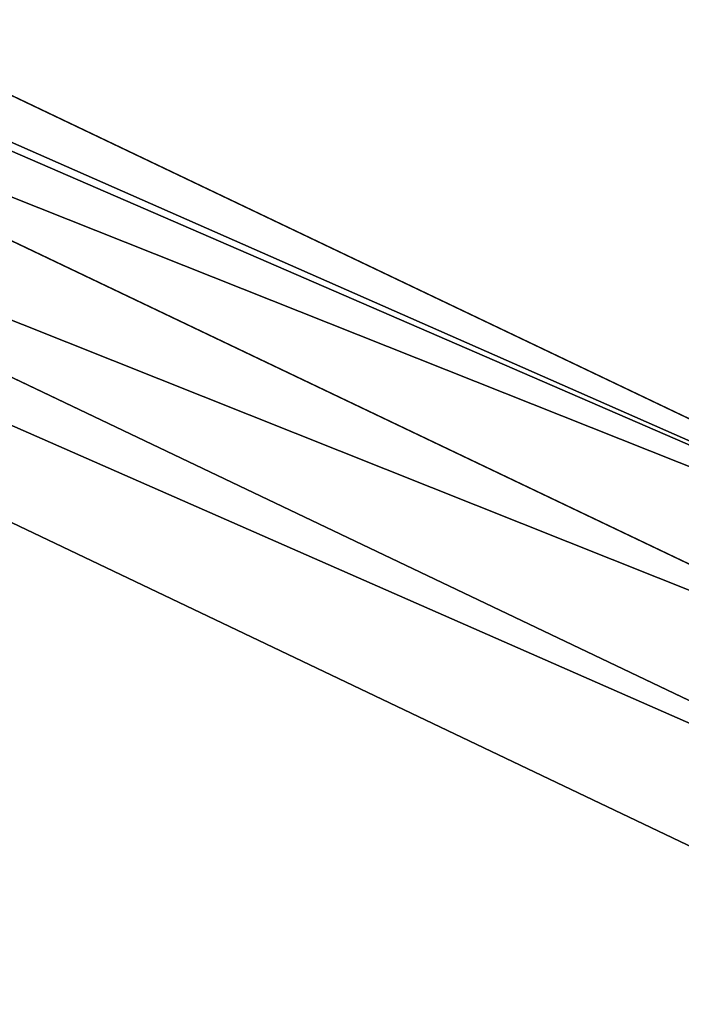
# Model space of a CAD drawing. Units: centimetres. Extents: x -428 to 347, y -229 to 188.
# Drawn here: x -39 to -20, y 132 to 160 of the extents above; entities that cross this region are included whole.
import ezdxf

# ---------------------------------------------------------------- set-up
doc = ezdxf.new("R2010")
doc.units = ezdxf.units.CM
doc.header["$LTSCALE"] = 2.54
doc.layers.get('0').update_dxf_attribs({"true_color": 0xff5454})

# ---------------------------------------------------------------- blocks, each defined once
blk = doc.blocks.new('Grupuj_10')
at = {"color": 0}
for p, q in [((85.957, 48.9, 231.257), (-14.346, 1.046, -40.137)), ((85.957, 48.9, 231.257), (-14.346, 1.046, -40.137)), ((-5.833, 1.046, -40.137), (93.474, 48.425, 228.562)), ((-5.833, 1.046, -40.137), (93.474, 48.425, 228.562)), ((0, 0.012, 0.069), (85.957, 41.022, 232.646)), ((0, 0.012, 0.069), (85.957, 41.022, 232.646)), ((-6.346, -7.077, -40.137), (93.474, 40.547, 229.952)), ((-6.346, -7.077, -40.137), (93.474, 40.547, 229.952))]:
    blk.add_line(p, q, dxfattribs=at)
mesh = blk.add_polyface(dxfattribs=at)
corners = [(0, 0.012, 0.069), (-14.346, 1.046, -40.137), (-14.834, -6.671, -40.137), (85.957, 41.022, 232.646), (85.957, 48.9, 231.257)]
mesh.append_faces([[corners[k] for k in face] for face in [(0, 1, 2), (1, 3, 4)]], dxfattribs={"vtx0": -1, "color": 0})
mesh.append_faces([[corners[k] for k in face] for face in [(1, 0, 3)]], dxfattribs={"vtx0": -1, "vtx2": -1, "color": 0})
mesh = blk.add_polyface(dxfattribs=at)
corners = [(-14.346, 1.046, -40.137), (93.474, 48.425, 228.562), (-5.833, 1.046, -40.137), (85.957, 48.9, 231.257)]
mesh.append_faces([[corners[k] for k in face] for face in [(0, 1, 2), (1, 0, 3)]], dxfattribs={"vtx0": -1, "color": 0})
mesh = blk.add_polyface(dxfattribs=at)
corners = [(-5.833, 1.046, -40.137), (93.474, 40.547, 229.952), (-6.346, -7.077, -40.137), (93.474, 48.425, 228.562)]
mesh.append_faces([[corners[k] for k in face] for face in [(0, 1, 2), (1, 0, 3)]], dxfattribs={"vtx0": -1, "color": 0})
mesh = blk.add_polyface(dxfattribs=at)
corners = [(93.474, 40.547, 229.952), (-14.64, -7.077, -40.137), (-6.346, -7.077, -40.137), (0, 0.012, 0.069), (85.957, 41.022, 232.646)]
mesh.append_faces([[corners[k] for k in face] for face in [(0, 1, 2), (3, 0, 4)]], dxfattribs={"vtx0": -1, "color": 0})
mesh.append_faces([[corners[k] for k in face] for face in [(1, 0, 3)]], dxfattribs={"vtx0": -1, "vtx1": -1, "color": 0})
blk = doc.blocks.new('noga')
at = {"color": 8, "true_color": 0x6f7c7f}
blk.add_blockref('Grupuj_10', (0, 0.463, 4.014), dxfattribs=at)
blk = doc.blocks.new('Grupuj_15')
at = {"color": 0, "extrusion": (0, 0, -1), "zscale": -1, "rotation": 180}
blk.add_blockref('noga', (0, 247.987, 4.014), dxfattribs=at)

msp = doc.modelspace()

# ---------------------------------------------------------------- block references
at = {"color": 0}
msp.add_blockref('Grupuj_15', (-96.835, -66.491, 0), dxfattribs=at)

doc.saveas('drawing.dxf')
